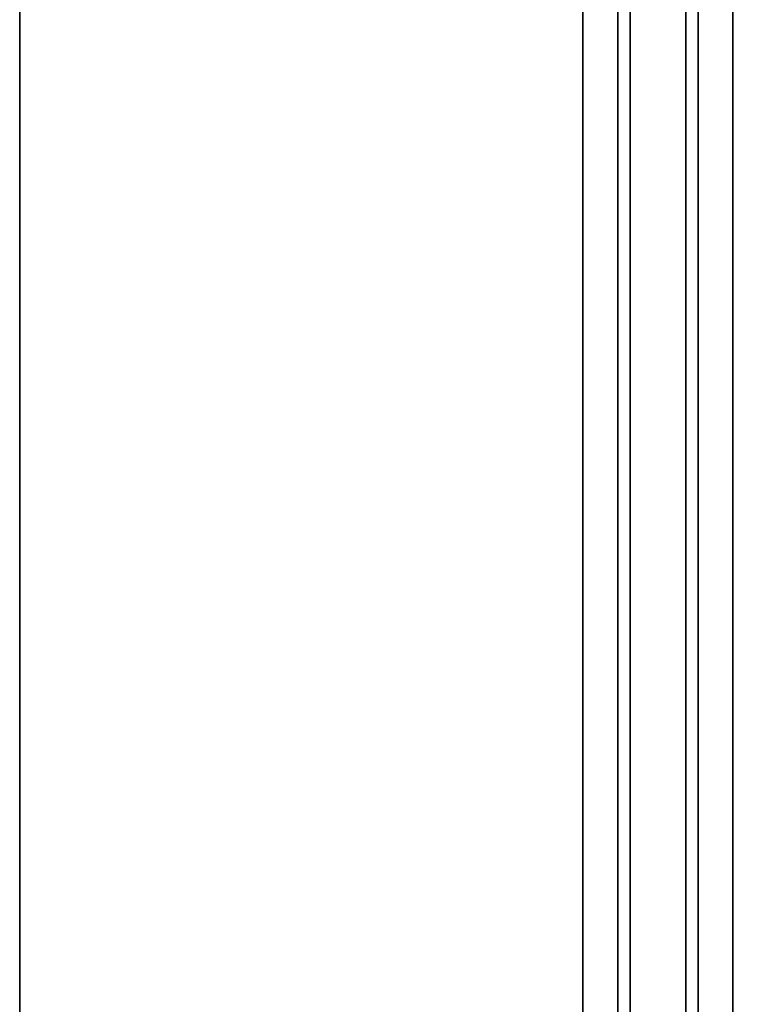
# Model space of a CAD drawing. Units: inches. Extents: x -15 to 130, y -6 to 67.
# Drawn here: x 98 to 111, y 12 to 29 of the extents above; entities that cross this region are included whole.
import ezdxf

# ---------------------------------------------------------------- set-up
doc = ezdxf.new("R2010")
doc.units = ezdxf.units.IN
doc.header["$MEASUREMENT"] = 0
for name, color, linetype in [('WKSURF-LAM', 6, 'Continuous'), ('WKSURF-SUPPORT', 6, 'Continuous'), ('WKSURF-TOPEDGE', 6, 'Continuous')]:
    doc.layers.add(name, color=color, linetype=linetype)

# ---------------------------------------------------------------- blocks, each defined once
blk = doc.blocks.new('VFGS10_2460L081_3T')
at = {"layer": 'WKSURF-LAM'}
for points, invisible_edges in [([(60, 0, 27.45), (31.645, -5.195, 27.45), (31.645, -6.235, 27.45), (60, -22.88, 27.45)], 5), ([(60, 0, 28.51), (31.645, -5.195, 28.51), (31.645, -6.235, 28.51), (60, -22.88, 28.51)], 5), ([(31.645, -6.235, 27.45), (60, -22.88, 27.45), (31.595, -6.423, 27.45)], 3), ([(31.645, -6.235, 28.51), (60, -22.88, 28.51), (31.595, -6.423, 28.51)], 3), ([(31.595, -6.423, 27.45), (60, -22.88, 27.45), (31.457, -6.56, 27.45)], 3), ([(31.595, -6.423, 28.51), (60, -22.88, 28.51), (31.457, -6.56, 28.51)], 3), ([(60, -22.88, 27.45), (31.27, -6.61, 27.45), (28.73, -6.61, 27.45), (0, -22.88, 27.45)], 5), ([(60, -22.88, 28.51), (31.27, -6.61, 28.51), (28.73, -6.61, 28.51), (0, -22.88, 28.51)], 5), ([(31.457, -6.56, 27.45), (60, -22.88, 27.45), (31.27, -6.61, 27.45)], 3), ([(31.457, -6.56, 28.51), (60, -22.88, 28.51), (31.27, -6.61, 28.51)], 3)]:
    blk.add_3dface(points, dxfattribs=dict(at, invisible_edges=invisible_edges))
at = {"layer": 'WKSURF-TOPEDGE'}
blk.add_3dface([(0, -22.88, 28.51), (0, -22.88, 27.45), (60, -22.88, 27.45), (60, -22.88, 28.51)], dxfattribs=at)
blk = doc.blocks.new('VFG696_43_1T')
at = {"layer": 'WKSURF-SUPPORT'}
for points in [[(5.226969, 1.448907, -0.06), (48.526969, 1.448907, -0.06), (48.526969, 0.822907, -0.06), (5.226969, 0.822907, -0.06)], [(5.226969, 1.448907, -0.06), (5.226969, 1.448907), (48.526969, 1.448907), (48.526969, 1.448907, -0.06)], [(5.226969, 0.603907, -1.25), (5.226969, 0.822907, -0.06), (48.526969, 0.822907, -0.06), (48.526969, 0.603907, -1.25)], [(5.226969, 0.603907, -1.25), (48.526969, 0.603907, -1.25), (48.526969, -0.396093, -1.25), (5.226969, -0.396093, -1.25)], [(5.226969, -0.615093, -0.06), (5.226969, -0.396093, -1.25), (48.526969, -0.396093, -1.25), (48.526969, -0.615093, -0.06)], [(5.226969, -0.615093, -0.06), (48.526969, -0.615093, -0.06), (48.526969, -1.241093, -0.06), (5.226969, -1.241093, -0.06)], [(5.226969, -1.241093), (5.226969, -1.241093, -0.06), (48.526969, -1.241093, -0.06), (48.526969, -1.241093)]]:
    blk.add_3dface(points, dxfattribs=at)

msp = doc.modelspace()

# ---------------------------------------------------------------- block references
for name, p, rotation in [('VFGS10_2460L081_3T', (121.121, 60.324), 270), ('VFG696_43_1T', (109.792, 3.447, 27.5), 89.99999999999994)]:
    msp.add_blockref(name, p, dxfattribs=dict(rotation=rotation))

doc.saveas('drawing.dxf')
